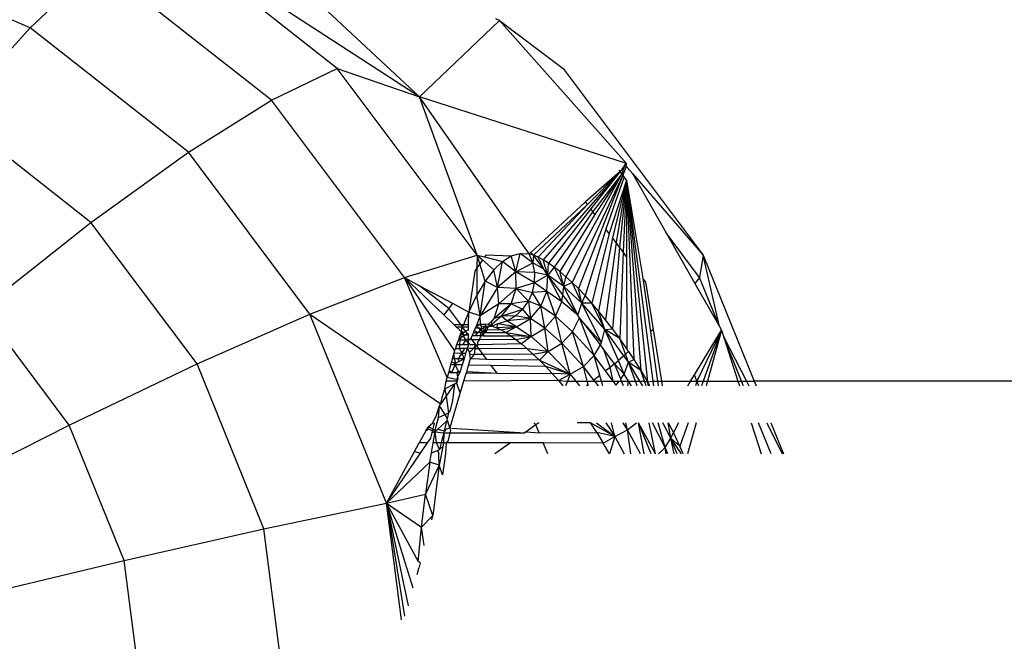
# Model space of a CAD drawing. Units: centimetres. Extents: x 2351 to 3319, y 1220 to 2189.
# Drawn here: x 2969 to 2971, y 1715 to 1716 of the extents above; entities that cross this region are included whole.
import ezdxf

# ---------------------------------------------------------------- set-up
doc = ezdxf.new("R2010")
doc.units = ezdxf.units.CM
doc.layers.add('strefa', color=6, linetype='Continuous')
doc.dimstyles.get("Standard").update_dxf_attribs({"dimtxt": 10, "dimasz": 20, "dimexe": 0.18, "dimexo": 0.0625, "dimgap": 10, "dimtad": 1, "dimdec": 0, "dimzin": 0, "dimdsep": 46, "dimtxsty": 'Standard', "dimcen": 0.09, "dimadec": 0, "dimazin": 0, "dimtfac": 1, "dimtdec": 4, "dimtofl": 0, "dimtmove": 0, "dimatfit": 3, "dimfxl": 1, "dimtolj": 1, "dimtzin": 0, "dimarcsym": 0})

# ---------------------------------------------------------------- blocks, each defined once
blk = doc.blocks.new('1505')
for p, q in [((941.638, 862.949), (937.814, 865.954)), ((943.367, 862.351), (937.814, 865.954)), ((935.197, 863.802), (931.328, 865.443)), ((935.197, 863.802), (936.626, 865.136)), ((940.26, 862.281), (936.626, 865.136)), ((943.367, 862.351), (940.442, 865.079)), ((945.045, 863.95), (943.367, 862.351)), ((945.045, 863.95), (944.97, 863.989)), ((945.045, 863.95), (946.38, 862.949)), ((945.045, 863.95), (947.709, 860.955)), ((933.573, 861.997), (935.197, 863.802)), ((938.519, 861.192), (935.197, 863.802)), ((940.26, 862.281), (941.638, 862.949)), ((944.573, 859.032), (941.638, 862.949)), ((941.638, 862.949), (943.367, 862.351)), ((946.38, 862.949), (949.315, 859.033)), ((938.519, 861.192), (940.26, 862.281)), ((943.048, 858.56), (940.26, 862.281)), ((944.573, 859.032), (943.367, 862.351)), ((945.669, 859.057), (943.367, 862.351)), ((947.709, 860.955), (943.367, 862.351)), ((936.474, 859.717), (933.573, 861.997)), ((936.474, 859.717), (938.519, 861.192)), ((941.068, 857.79), (938.519, 861.192)), ((947.709, 860.955), (947.674, 860.923)), ((947.703, 860.889), (947.709, 860.955)), ((947.575, 860.784), (945.961, 858.93)), ((947.575, 860.784), (946.846, 860.152)), ((947.575, 860.784), (946.892, 860.09)), ((947.575, 860.784), (946.959, 860.001)), ((947.575, 860.784), (947.554, 860.811)), ((947.674, 860.923), (947.575, 860.784)), ((947.609, 860.738), (947.575, 860.784)), ((947.674, 860.923), (947.609, 860.738)), ((947.703, 860.889), (947.631, 860.708)), ((947.674, 860.923), (947.723, 860.866)), ((947.674, 860.923), (947.703, 860.889)), ((947.723, 860.866), (947.703, 860.889)), ((947.83, 860.743), (947.723, 860.866)), ((947.83, 860.743), (949.315, 859.033)), ((947.83, 860.743), (948.537, 859.5)), ((947.609, 860.738), (946.435, 858.578)), ((947.631, 860.708), (946.566, 858.459)), ((947.631, 860.708), (946.7, 858.328)), ((947.609, 860.738), (947.002, 859.944)), ((947.609, 860.738), (947.046, 859.885)), ((947.656, 860.676), (947.276, 859.577)), ((947.709, 860.605), (947.344, 859.487)), ((947.709, 860.605), (947.414, 859.393)), ((947.709, 860.605), (947.487, 859.297)), ((947.709, 860.605), (947.561, 859.198)), ((947.631, 860.708), (947.609, 860.738)), ((947.656, 860.676), (947.631, 860.708)), ((947.709, 860.605), (947.636, 859.098)), ((947.709, 860.605), (947.656, 860.676)), ((947.709, 860.605), (948.149, 856.37)), ((947.709, 860.605), (948.005, 856.611)), ((947.709, 860.605), (947.859, 856.844)), ((947.709, 860.605), (948.258, 856.387)), ((947.709, 860.605), (947.71, 858.998)), ((947.709, 860.605), (948.05, 858.545)), ((946.846, 860.152), (945.704, 859.089)), ((946.892, 860.09), (946.846, 860.152)), ((946.892, 860.09), (945.759, 859.028)), ((946.892, 860.09), (945.857, 858.985)), ((946.959, 860.001), (946.071, 858.861)), ((947.002, 859.944), (946.187, 858.779)), ((947.002, 859.944), (946.959, 860.001)), ((947.046, 859.885), (947.002, 859.944)), ((934.192, 857.907), (936.474, 859.717)), ((938.699, 856.747), (936.474, 859.717)), ((947.046, 859.885), (946.308, 858.685)), ((947.276, 859.577), (946.838, 858.182)), ((947.344, 859.487), (947.276, 859.577)), ((947.344, 859.487), (946.98, 858.025)), ((947.414, 859.393), (947.123, 857.855)), ((947.487, 859.297), (947.269, 857.674)), ((947.487, 859.297), (947.414, 859.393)), ((947.561, 859.198), (947.487, 859.297)), ((949.241, 858.56), (948.537, 859.5)), ((948.537, 859.5), (949.142, 858.437)), ((945.704, 859.089), (945.669, 859.057)), ((945.759, 859.028), (945.704, 859.089)), ((947.561, 859.198), (947.416, 857.483)), ((947.636, 859.098), (947.561, 859.198)), ((947.636, 859.098), (947.564, 857.28)), ((947.71, 858.998), (947.636, 859.098)), ((943.048, 858.56), (944.573, 859.032)), ((944.573, 859.032), (944.571, 858.762)), ((944.63, 858.847), (944.573, 859.032)), ((944.573, 859.032), (944.731, 858.993)), ((944.573, 859.032), (944.688, 858.93)), ((944.688, 858.93), (944.63, 858.847)), ((944.688, 858.93), (944.922, 858.724)), ((944.761, 859.037), (944.731, 858.993)), ((944.731, 858.993), (945.104, 858.899)), ((944.761, 859.037), (945.291, 859.013)), ((944.922, 858.724), (945.104, 858.899)), ((945.004, 858.351), (945.104, 858.899)), ((945.104, 858.899), (945.291, 859.013)), ((945.386, 858.68), (945.104, 858.899)), ((945.291, 859.013), (945.48, 859.067)), ((945.386, 858.68), (945.291, 859.013)), ((945.386, 858.68), (945.48, 859.067)), ((945.746, 858.871), (945.48, 859.067)), ((945.48, 859.067), (945.669, 859.057)), ((945.746, 858.871), (945.669, 859.057)), ((945.759, 859.028), (945.669, 859.057)), ((945.759, 859.028), (945.746, 858.871)), ((945.857, 858.985), (945.759, 859.028)), ((945.97, 858.734), (945.759, 859.028)), ((945.961, 858.93), (945.857, 858.985)), ((945.97, 858.734), (945.857, 858.985)), ((946.057, 858.613), (945.961, 858.93)), ((946.071, 858.861), (945.961, 858.93)), ((947.71, 858.998), (947.712, 857.067)), ((949.315, 859.033), (949.241, 858.56)), ((949.658, 857.531), (949.315, 859.033)), ((949.315, 859.033), (950.385, 856.387)), ((944.524, 858.694), (944.4, 857.837)), ((944.571, 858.762), (944.524, 858.694)), ((944.571, 858.762), (944.566, 858.189)), ((944.63, 858.847), (944.571, 858.762)), ((944.741, 858.485), (944.63, 858.847)), ((944.922, 858.724), (944.741, 858.485)), ((945.004, 858.351), (944.922, 858.724)), ((945.386, 858.68), (945.004, 858.351)), ((945.386, 858.68), (945.746, 858.871)), ((945.395, 858.33), (945.386, 858.68)), ((945.781, 858.453), (945.386, 858.68)), ((945.785, 858.665), (945.386, 858.68)), ((945.785, 858.665), (945.746, 858.871)), ((945.97, 858.734), (945.746, 858.871)), ((946.057, 858.613), (945.97, 858.734)), ((946.057, 858.613), (946.071, 858.861)), ((946.187, 858.779), (946.057, 858.613)), ((946.187, 858.779), (946.071, 858.861)), ((946.39, 858.376), (946.187, 858.779)), ((946.308, 858.685), (946.187, 858.779)), ((946.39, 858.376), (946.308, 858.685)), ((946.435, 858.578), (946.308, 858.685)), ((941.068, 857.79), (943.048, 858.56)), ((943.943, 856.462), (943.048, 858.56)), ((943.048, 858.56), (944.102, 857.02)), ((943.048, 858.56), (943.367, 858.39)), ((943.048, 858.56), (943.876, 857.775)), ((944.741, 858.485), (944.566, 858.189)), ((944.641, 857.755), (944.741, 858.485)), ((945.004, 858.351), (944.741, 858.485)), ((945.781, 858.453), (945.785, 858.665)), ((946.057, 858.613), (945.781, 858.453)), ((946.057, 858.613), (945.785, 858.665)), ((946.038, 858.271), (946.057, 858.613)), ((946.354, 858.048), (946.057, 858.613)), ((946.39, 858.376), (946.057, 858.613)), ((946.371, 858.199), (946.057, 858.613)), ((946.39, 858.376), (946.435, 858.578)), ((946.566, 858.459), (946.435, 858.578)), ((948.105, 858.471), (948.05, 858.545)), ((948.05, 858.545), (948.208, 857.423)), ((948.105, 858.471), (948.265, 857.474)), ((949.241, 858.56), (949.142, 858.437)), ((949.658, 857.531), (949.241, 858.56)), ((943.98, 857.908), (943.367, 858.39)), ((943.367, 858.39), (944.057, 858.02)), ((945.004, 858.351), (944.641, 857.755)), ((945.026, 858.011), (945.004, 858.351)), ((945.395, 858.33), (945.004, 858.351)), ((945.395, 858.33), (945.026, 858.011)), ((945.288, 858.011), (945.395, 858.33)), ((945.781, 858.453), (945.395, 858.33)), ((945.395, 858.33), (945.734, 858.247)), ((945.651, 858.062), (945.395, 858.33)), ((945.734, 858.247), (945.781, 858.453)), ((946.038, 858.271), (945.734, 858.247)), ((946.038, 858.271), (945.781, 858.453)), ((945.911, 857.958), (946.038, 858.271)), ((946.218, 857.748), (946.038, 858.271)), ((946.354, 858.048), (946.038, 858.271)), ((946.371, 858.199), (946.39, 858.376)), ((946.566, 858.459), (946.39, 858.376)), ((946.77, 858.025), (946.39, 858.376)), ((946.689, 857.774), (946.39, 858.376)), ((946.77, 858.025), (946.566, 858.459)), ((946.7, 858.328), (946.566, 858.459)), ((946.77, 858.025), (946.7, 858.328)), ((946.838, 858.182), (946.7, 858.328)), ((949.142, 858.437), (949.658, 857.531)), ((944.4, 857.837), (944.566, 858.189)), ((944.641, 857.755), (944.566, 858.189)), ((945.651, 858.062), (945.288, 858.011)), ((945.533, 857.898), (945.651, 858.062)), ((945.651, 858.062), (945.734, 858.247)), ((945.911, 857.958), (945.651, 858.062)), ((945.651, 858.062), (945.694, 857.701)), ((945.911, 857.958), (945.734, 858.247)), ((946.354, 858.048), (946.371, 858.199)), ((946.689, 857.774), (946.371, 858.199)), ((946.77, 858.025), (946.838, 858.182)), ((946.98, 858.025), (946.838, 858.182)), ((936.02, 855.467), (934.192, 857.907)), ((943.98, 857.908), (943.876, 857.775)), ((944.057, 858.02), (943.98, 857.908)), ((944.23, 857.574), (943.98, 857.908)), ((944.057, 858.02), (944.4, 857.837)), ((945.026, 858.011), (944.641, 857.755)), ((945.288, 858.011), (944.931, 857.703)), ((944.931, 857.703), (945.026, 858.011)), ((945.288, 858.011), (945.026, 858.011)), ((945.082, 857.752), (945.288, 858.011)), ((945.082, 857.752), (945.533, 857.898)), ((945.288, 858.011), (945.533, 857.898)), ((945.379, 857.757), (945.533, 857.898)), ((945.694, 857.701), (945.533, 857.898)), ((945.694, 857.701), (945.911, 857.958)), ((945.997, 857.498), (945.911, 857.958)), ((946.218, 857.748), (945.911, 857.958)), ((946.218, 857.748), (946.354, 858.048)), ((946.689, 857.774), (946.354, 858.048)), ((946.689, 857.774), (946.77, 858.025)), ((947.183, 857.188), (946.77, 858.025)), ((947.25, 857.473), (946.77, 858.025)), ((946.98, 858.025), (946.77, 858.025)), ((947.25, 857.473), (946.98, 858.025)), ((947.123, 857.855), (946.98, 858.025)), ((947.25, 857.473), (947.123, 857.855)), ((947.269, 857.674), (947.123, 857.855)), ((938.699, 856.747), (941.068, 857.79)), ((942.671, 853.828), (941.068, 857.79)), ((941.068, 857.79), (943.811, 855.913)), ((943.876, 857.775), (944.089, 857.574)), ((944.295, 857.574), (944.4, 857.837)), ((944.396, 857.574), (944.4, 857.837)), ((944.641, 857.755), (944.4, 857.837)), ((944.641, 857.755), (944.566, 857.574)), ((944.644, 857.575), (944.641, 857.755)), ((944.871, 857.626), (944.931, 857.703)), ((945.082, 857.752), (944.887, 857.584)), ((945.082, 857.752), (944.931, 857.703)), ((945.004, 857.586), (945.199, 857.651)), ((945.379, 857.757), (945.082, 857.752)), ((945.199, 857.651), (945.082, 857.752)), ((945.199, 857.651), (945.379, 857.757)), ((945.694, 857.701), (945.199, 857.651)), ((945.4, 857.526), (945.199, 857.651)), ((945.694, 857.701), (945.379, 857.757)), ((945.4, 857.526), (945.694, 857.701)), ((945.708, 857.324), (945.694, 857.701)), ((945.997, 857.498), (945.694, 857.701)), ((945.997, 857.498), (946.218, 857.748)), ((946.352, 857.183), (946.218, 857.748)), ((946.575, 857.425), (946.218, 857.748)), ((946.575, 857.425), (946.72, 857.713)), ((946.72, 857.713), (946.689, 857.774)), ((947.029, 856.923), (946.72, 857.713)), ((946.822, 857.597), (946.72, 857.713)), ((947.416, 857.483), (947.269, 857.674)), ((944.089, 857.574), (944.23, 857.574)), ((944.089, 857.574), (944.136, 857.529)), ((944.136, 857.529), (944.263, 857.529)), ((944.136, 857.529), (944.156, 857.51)), ((944.263, 857.529), (944.156, 857.51)), ((944.156, 857.51), (944.203, 857.466)), ((944.203, 857.466), (944.239, 857.434)), ((944.23, 857.574), (944.295, 857.574)), ((944.263, 857.529), (944.23, 857.574)), ((944.239, 857.434), (944.251, 857.463)), ((944.251, 857.463), (944.263, 857.529)), ((944.263, 857.529), (944.295, 857.574)), ((944.263, 857.529), (944.396, 857.529)), ((944.316, 857.459), (944.263, 857.529)), ((944.295, 857.574), (944.396, 857.574)), ((944.327, 857.434), (944.316, 857.459)), ((944.395, 857.455), (944.327, 857.434)), ((944.395, 857.455), (944.396, 857.529)), ((944.396, 857.529), (944.396, 857.574)), ((944.514, 857.447), (944.498, 857.409)), ((944.535, 857.498), (944.514, 857.447)), ((944.591, 857.409), (944.514, 857.447)), ((944.553, 857.542), (944.535, 857.498)), ((944.617, 857.5), (944.535, 857.498)), ((944.644, 857.575), (944.553, 857.542)), ((944.566, 857.574), (944.553, 857.542)), ((944.617, 857.5), (944.553, 857.542)), ((944.566, 857.574), (944.644, 857.575)), ((944.591, 857.409), (944.641, 857.451)), ((944.673, 857.478), (944.617, 857.5)), ((944.641, 857.451), (944.617, 857.5)), ((944.673, 857.478), (944.641, 857.451)), ((944.641, 857.451), (944.677, 857.438)), ((944.76, 857.573), (944.644, 857.575)), ((944.665, 857.542), (944.644, 857.575)), ((944.673, 857.478), (944.665, 857.542)), ((944.733, 857.53), (944.665, 857.542)), ((944.701, 857.502), (944.673, 857.478)), ((944.677, 857.438), (944.673, 857.478)), ((944.734, 857.452), (944.677, 857.438)), ((944.707, 857.409), (944.677, 857.438)), ((944.733, 857.53), (944.701, 857.502)), ((944.701, 857.502), (944.734, 857.452)), ((944.707, 857.409), (944.734, 857.452)), ((944.733, 857.53), (944.76, 857.573)), ((944.757, 857.504), (944.733, 857.53)), ((944.757, 857.504), (944.734, 857.452)), ((944.781, 857.455), (944.734, 857.452)), ((944.734, 857.452), (944.752, 857.408)), ((944.781, 857.455), (944.752, 857.408)), ((944.771, 857.535), (944.757, 857.504)), ((944.795, 857.505), (944.757, 857.504)), ((944.816, 857.583), (944.76, 857.573)), ((944.828, 857.533), (944.771, 857.535)), ((944.795, 857.505), (944.781, 857.455)), ((945.077, 857.464), (944.781, 857.455)), ((944.828, 857.533), (944.795, 857.505)), ((944.841, 857.608), (944.816, 857.583)), ((944.816, 857.583), (944.859, 857.56)), ((944.816, 857.583), (944.828, 857.533)), ((944.828, 857.533), (944.859, 857.56)), ((944.828, 857.533), (944.893, 857.543)), ((944.841, 857.608), (944.871, 857.626)), ((944.859, 857.56), (944.887, 857.584)), ((944.859, 857.56), (944.893, 857.543)), ((944.887, 857.584), (944.871, 857.626)), ((944.887, 857.584), (944.893, 857.543)), ((945.004, 857.586), (944.893, 857.543)), ((944.893, 857.543), (944.983, 857.509)), ((945.004, 857.586), (944.983, 857.509)), ((945.4, 857.526), (944.983, 857.509)), ((944.983, 857.509), (945.077, 857.464)), ((945.4, 857.526), (945.004, 857.586)), ((945.077, 857.464), (945.4, 857.526)), ((945.077, 857.464), (945.175, 857.408)), ((945.4, 857.526), (945.175, 857.408)), ((945.4, 857.526), (945.708, 857.324)), ((945.708, 857.324), (945.997, 857.498)), ((946.066, 857.011), (945.997, 857.498)), ((946.352, 857.183), (945.997, 857.498)), ((947.183, 857.188), (946.822, 857.597)), ((947.159, 857.147), (946.822, 857.597)), ((947.183, 857.188), (947.25, 857.473)), ((947.25, 857.473), (947.416, 857.483)), ((947.564, 857.28), (947.25, 857.473)), ((947.536, 856.817), (947.25, 857.473)), ((947.65, 856.92), (947.25, 857.473)), ((947.564, 857.28), (947.416, 857.483)), ((948.265, 857.474), (948.208, 857.423)), ((948.265, 857.474), (948.438, 856.387)), ((949.131, 856.517), (949.701, 857.455)), ((949.701, 857.455), (949.183, 856.387)), ((949.701, 857.455), (949.316, 856.387)), ((949.701, 857.455), (949.407, 856.387)), ((949.658, 857.531), (949.701, 857.455)), ((949.701, 857.455), (949.748, 857.307)), ((944.181, 857.256), (944.144, 857.146)), ((944.189, 857.283), (944.181, 857.256)), ((944.221, 857.254), (944.181, 857.256)), ((944.2, 857.314), (944.189, 857.283)), ((944.189, 857.283), (944.223, 857.283)), ((944.189, 857.283), (944.221, 857.254)), ((944.21, 857.343), (944.2, 857.314)), ((944.2, 857.314), (944.225, 857.32)), ((944.232, 857.409), (944.21, 857.343)), ((944.21, 857.343), (944.269, 857.379)), ((944.213, 857.148), (944.221, 857.254)), ((944.221, 857.254), (944.336, 857.253)), ((944.223, 857.283), (944.291, 857.336)), ((944.225, 857.32), (944.291, 857.336)), ((944.232, 857.409), (944.269, 857.379)), ((944.293, 857.402), (944.239, 857.434)), ((944.239, 857.434), (944.269, 857.379)), ((944.293, 857.402), (944.269, 857.379)), ((944.269, 857.379), (944.291, 857.336)), ((944.269, 857.379), (944.318, 857.351)), ((944.336, 857.253), (944.269, 857.149)), ((944.291, 857.336), (944.318, 857.351)), ((944.336, 857.253), (944.291, 857.336)), ((944.327, 857.434), (944.293, 857.402)), ((944.318, 857.351), (944.365, 857.394)), ((944.318, 857.351), (944.394, 857.39)), ((944.318, 857.351), (944.393, 857.356)), ((944.365, 857.394), (944.327, 857.434)), ((944.336, 857.253), (944.392, 857.284)), ((944.392, 857.243), (944.336, 857.253)), ((944.356, 857.215), (944.336, 857.253)), ((944.393, 857.356), (944.365, 857.394)), ((944.365, 857.394), (944.394, 857.39)), ((944.391, 857.194), (944.392, 857.243)), ((944.392, 857.284), (944.393, 857.356)), ((944.446, 857.285), (944.392, 857.243)), ((944.392, 857.243), (944.392, 857.284)), ((944.467, 857.257), (944.435, 857.256)), ((944.446, 857.285), (944.47, 857.342)), ((944.467, 857.257), (944.446, 857.285)), ((944.615, 857.257), (944.467, 857.257)), ((944.548, 857.149), (944.467, 857.257)), ((944.498, 857.409), (944.47, 857.342)), ((944.47, 857.342), (944.544, 857.342)), ((944.498, 857.409), (944.591, 857.409)), ((944.544, 857.342), (944.591, 857.409)), ((944.544, 857.342), (944.637, 857.342)), ((944.615, 857.257), (944.576, 857.194)), ((944.591, 857.409), (944.667, 857.413)), ((944.615, 857.257), (944.666, 857.342)), ((945.388, 857.262), (944.615, 857.257)), ((944.637, 857.342), (944.667, 857.413)), ((944.637, 857.342), (944.666, 857.342)), ((944.707, 857.409), (944.666, 857.342)), ((944.666, 857.342), (944.711, 857.341)), ((944.667, 857.413), (944.707, 857.409)), ((944.707, 857.409), (944.752, 857.408)), ((944.707, 857.409), (944.711, 857.341)), ((944.711, 857.341), (945.279, 857.341)), ((944.752, 857.408), (945.175, 857.408)), ((945.175, 857.408), (945.708, 857.324)), ((945.175, 857.408), (945.279, 857.341)), ((945.279, 857.341), (945.388, 857.262)), ((945.708, 857.324), (945.279, 857.341)), ((945.388, 857.262), (945.708, 857.324)), ((945.388, 857.262), (945.502, 857.171)), ((945.708, 857.324), (945.502, 857.171)), ((945.708, 857.324), (946.066, 857.011)), ((946.352, 857.183), (946.575, 857.425)), ((946.806, 856.697), (946.575, 857.425)), ((947.029, 856.923), (946.575, 857.425)), ((947.712, 857.067), (947.564, 857.28)), ((947.685, 856.952), (947.564, 857.28)), ((948.208, 857.423), (948.355, 856.387)), ((950.12, 856.387), (949.748, 857.307)), ((949.748, 857.307), (950.223, 856.387)), ((949.748, 857.307), (950.042, 856.387)), ((944.102, 857.02), (944.12, 857.073)), ((944.144, 857.146), (944.12, 857.073)), ((944.12, 857.073), (944.208, 857.072)), ((944.213, 857.148), (944.144, 857.146)), ((944.208, 857.072), (944.213, 857.148)), ((944.316, 857.072), (944.208, 857.072)), ((944.208, 857.072), (944.252, 856.968)), ((944.269, 857.149), (944.213, 857.148)), ((944.252, 856.968), (944.316, 857.072)), ((944.364, 857.15), (944.269, 857.149)), ((944.366, 857.071), (944.316, 857.072)), ((944.366, 857.071), (944.333, 856.966)), ((944.391, 857.194), (944.356, 857.215)), ((944.391, 857.194), (944.364, 857.15)), ((944.391, 857.15), (944.366, 857.071)), ((944.366, 857.071), (944.415, 856.991)), ((944.391, 857.15), (944.391, 857.194)), ((944.432, 857.152), (944.391, 857.194)), ((944.501, 857.071), (944.403, 857.071)), ((944.501, 857.071), (944.415, 856.991)), ((944.548, 857.149), (944.432, 857.152)), ((944.548, 857.149), (944.501, 857.071)), ((944.529, 857.071), (944.501, 857.071)), ((944.529, 857.071), (944.509, 856.943)), ((944.548, 857.149), (944.529, 857.071)), ((944.529, 857.071), (944.607, 857.071)), ((944.548, 857.149), (944.595, 857.15)), ((944.57, 857.12), (944.595, 857.15)), ((944.607, 857.071), (944.57, 857.12)), ((944.576, 857.194), (944.595, 857.15)), ((945.502, 857.171), (944.595, 857.15)), ((944.702, 856.944), (944.607, 857.071)), ((945.621, 857.068), (944.607, 857.071)), ((945.502, 857.171), (945.621, 857.068)), ((945.621, 857.068), (945.746, 856.952)), ((946.066, 857.011), (945.621, 857.068)), ((946.066, 857.011), (946.352, 857.183)), ((946.527, 856.532), (946.352, 857.183)), ((946.806, 856.697), (946.352, 857.183)), ((947.029, 856.923), (947.159, 857.147)), ((947.159, 857.147), (947.183, 857.188)), ((947.23, 857.053), (947.159, 857.147)), ((947.458, 856.748), (947.23, 857.053)), ((947.362, 856.673), (947.23, 857.053)), ((947.751, 857.011), (947.712, 857.067)), ((944.053, 856.853), (944.034, 856.789)), ((944.086, 856.972), (944.053, 856.853)), ((944.102, 856.854), (944.053, 856.853)), ((944.102, 857.02), (944.086, 856.972)), ((944.102, 856.854), (944.086, 856.972)), ((944.252, 856.968), (944.086, 856.972)), ((944.183, 856.855), (944.102, 856.854)), ((944.126, 856.761), (944.102, 856.854)), ((944.183, 856.855), (944.252, 856.968)), ((944.299, 856.857), (944.183, 856.855)), ((944.188, 856.796), (944.183, 856.855)), ((944.188, 856.796), (944.299, 856.857)), ((944.333, 856.966), (944.252, 856.968)), ((944.252, 856.968), (944.299, 856.857)), ((944.299, 856.857), (944.258, 856.727)), ((944.333, 856.966), (944.299, 856.857)), ((944.395, 856.725), (944.436, 856.855)), ((944.415, 856.991), (944.422, 856.942)), ((944.509, 856.943), (944.422, 856.942)), ((944.436, 856.855), (944.422, 856.942)), ((944.509, 856.943), (944.436, 856.855)), ((944.472, 856.854), (944.436, 856.855)), ((944.777, 856.844), (944.472, 856.854)), ((944.702, 856.944), (944.509, 856.943)), ((945.746, 856.952), (944.702, 856.944)), ((944.777, 856.844), (944.702, 856.944)), ((945.879, 856.826), (944.777, 856.844)), ((945.746, 856.952), (946.066, 857.011)), ((945.746, 856.952), (945.879, 856.826)), ((946.066, 857.011), (945.879, 856.826)), ((945.879, 856.826), (946.527, 856.532)), ((946.012, 856.693), (945.879, 856.826)), ((946.066, 857.011), (946.527, 856.532)), ((946.806, 856.697), (947.029, 856.923)), ((947.148, 856.507), (947.029, 856.923)), ((947.269, 856.601), (947.029, 856.923)), ((947.458, 856.748), (947.536, 856.817)), ((947.65, 856.92), (947.536, 856.817)), ((947.658, 856.537), (947.536, 856.817)), ((947.685, 856.952), (947.65, 856.92)), ((947.746, 856.787), (947.65, 856.92)), ((947.751, 857.011), (947.685, 856.952)), ((947.746, 856.787), (947.685, 856.952)), ((947.746, 856.787), (947.859, 856.844)), ((947.751, 857.011), (947.859, 856.844)), ((947.859, 856.844), (948.005, 856.611)), ((936.02, 855.467), (938.699, 856.747)), ((940.099, 853.288), (938.699, 856.747)), ((943.985, 856.615), (943.978, 856.588)), ((944.018, 856.731), (943.985, 856.615)), ((943.985, 856.615), (944.043, 856.566)), ((944.034, 856.789), (944.018, 856.731)), ((944.07, 856.73), (944.018, 856.731)), ((944.034, 856.789), (944.126, 856.761)), ((944.043, 856.566), (944.112, 856.73)), ((944.126, 856.761), (944.07, 856.73)), ((944.112, 856.73), (944.07, 856.73)), ((944.126, 856.761), (944.112, 856.73)), ((944.112, 856.73), (944.174, 856.6)), ((944.258, 856.727), (944.112, 856.73)), ((944.126, 856.761), (944.188, 856.796)), ((944.258, 856.727), (944.217, 856.596)), ((944.368, 856.639), (944.361, 856.587)), ((944.395, 856.725), (944.368, 856.639)), ((944.872, 856.716), (944.395, 856.725)), ((946.012, 856.693), (944.872, 856.716)), ((944.994, 856.554), (944.872, 856.716)), ((946.527, 856.532), (946.012, 856.693)), ((946.012, 856.693), (946.145, 856.551)), ((946.527, 856.532), (946.806, 856.697)), ((946.882, 856.387), (946.806, 856.697)), ((947.025, 856.411), (946.806, 856.697)), ((947.362, 856.673), (947.269, 856.601)), ((947.458, 856.748), (947.362, 856.673)), ((947.429, 856.387), (947.362, 856.673)), ((947.658, 856.537), (947.458, 856.748)), ((947.585, 856.434), (947.458, 856.748)), ((947.658, 856.537), (947.746, 856.787)), ((948.005, 856.611), (947.746, 856.787)), ((947.896, 856.387), (947.746, 856.787)), ((947.988, 856.387), (947.746, 856.787)), ((948.005, 856.611), (948.149, 856.37)), ((948.087, 856.387), (948.005, 856.611)), ((943.925, 856.387), (943.943, 856.462)), ((943.971, 856.564), (943.943, 856.462)), ((944.16, 856.415), (943.943, 856.462)), ((943.978, 856.588), (943.971, 856.564)), ((943.971, 856.564), (944.043, 856.566)), ((943.978, 856.588), (944.043, 856.566)), ((944.043, 856.566), (944.151, 856.569)), ((944.16, 856.415), (944.145, 856.353)), ((944.174, 856.6), (944.151, 856.569)), ((944.151, 856.569), (944.217, 856.596)), ((944.151, 856.569), (944.209, 856.571)), ((944.151, 856.569), (944.164, 856.472)), ((944.16, 856.415), (944.164, 856.472)), ((944.169, 856.442), (944.16, 856.415)), ((944.166, 856.387), (944.16, 856.415)), ((944.209, 856.571), (944.164, 856.472)), ((944.164, 856.472), (944.169, 856.442)), ((944.217, 856.596), (944.209, 856.571)), ((944.344, 856.562), (944.289, 856.387)), ((944.361, 856.587), (944.344, 856.562)), ((944.344, 856.562), (944.994, 856.554)), ((944.361, 856.587), (944.994, 856.554)), ((944.994, 856.554), (946.145, 856.551)), ((946.145, 856.551), (946.278, 856.402)), ((946.527, 856.532), (946.145, 856.551)), ((946.278, 856.402), (946.527, 856.532)), ((946.527, 856.532), (946.469, 856.387)), ((946.527, 856.532), (946.641, 856.387)), ((947.148, 856.507), (947.025, 856.411)), ((947.044, 856.387), (947.025, 856.411)), ((947.183, 856.387), (947.148, 856.507)), ((947.429, 856.387), (947.269, 856.601)), ((947.585, 856.434), (947.658, 856.537)), ((947.604, 856.387), (947.585, 856.434)), ((947.749, 856.387), (947.658, 856.537)), ((949.051, 856.387), (949.131, 856.517)), ((949.183, 856.387), (949.131, 856.517)), ((943.843, 856.045), (943.9, 856.226)), ((943.9, 856.226), (943.925, 856.387)), ((943.9, 856.226), (944.101, 856.33)), ((943.9, 856.226), (943.923, 856.073)), ((944.101, 856.33), (943.923, 856.073)), ((944.166, 856.387), (943.925, 856.387)), ((944.101, 856.33), (944.056, 855.981)), ((944.101, 856.33), (944.145, 856.353)), ((944.145, 856.353), (944.166, 856.387)), ((944.215, 856.152), (944.145, 856.353)), ((944.289, 856.387), (944.215, 856.152)), ((946.278, 856.402), (944.289, 856.387)), ((946.278, 856.402), (946.374, 856.288)), ((946.278, 856.402), (946.469, 856.387)), ((946.469, 856.387), (946.429, 856.288)), ((946.469, 856.387), (946.641, 856.387)), ((946.641, 856.387), (946.719, 856.288)), ((946.641, 856.387), (946.882, 856.387)), ((946.9, 856.314), (946.866, 856.288)), ((946.9, 856.314), (946.882, 856.387)), ((946.882, 856.387), (947.044, 856.387)), ((946.906, 856.288), (946.9, 856.314)), ((947.119, 856.288), (947.044, 856.387)), ((947.044, 856.387), (947.183, 856.387)), ((947.211, 856.288), (947.183, 856.387)), ((947.183, 856.387), (947.429, 856.387)), ((947.492, 856.303), (947.429, 856.387)), ((947.429, 856.387), (947.551, 856.387)), ((947.492, 856.303), (947.551, 856.387)), ((947.551, 856.387), (947.604, 856.387)), ((947.644, 856.288), (947.604, 856.387)), ((947.604, 856.387), (947.749, 856.387)), ((947.733, 856.288), (947.749, 856.387)), ((947.809, 856.288), (947.749, 856.387)), ((947.749, 856.387), (947.896, 856.387)), ((947.933, 856.288), (947.896, 856.387)), ((947.896, 856.387), (947.988, 856.387)), ((948.048, 856.288), (947.988, 856.387)), ((947.988, 856.387), (948.087, 856.387)), ((948.123, 856.288), (948.087, 856.387)), ((948.087, 856.387), (948.149, 856.37)), ((948.149, 856.37), (948.258, 856.387)), ((948.167, 856.288), (948.149, 856.37)), ((948.195, 856.288), (948.149, 856.37)), ((948.258, 856.387), (948.27, 856.288)), ((948.258, 856.387), (948.355, 856.387)), ((948.355, 856.387), (948.369, 856.288)), ((948.355, 856.387), (948.438, 856.387)), ((948.438, 856.387), (948.454, 856.288)), ((948.438, 856.387), (949.051, 856.387)), ((948.992, 856.288), (949.051, 856.387)), ((949.051, 856.387), (949.183, 856.387)), ((949.183, 856.387), (949.156, 856.288)), ((949.223, 856.288), (949.183, 856.387)), ((949.183, 856.387), (949.316, 856.387)), ((949.316, 856.387), (949.281, 856.288)), ((949.316, 856.387), (949.407, 856.387)), ((949.407, 856.387), (949.379, 856.288)), ((949.407, 856.387), (950.042, 856.387)), ((950.042, 856.387), (950.074, 856.288)), ((950.042, 856.387), (950.12, 856.387)), ((950.16, 856.288), (950.12, 856.387)), ((950.12, 856.387), (950.223, 856.387)), ((950.223, 856.387), (950.271, 856.288)), ((950.223, 856.387), (950.385, 856.387)), ((950.385, 856.387), (950.425, 856.288)), ((1214.655, 856.386), (950.385, 856.387)), ((943.923, 856.073), (943.811, 855.913)), ((943.811, 855.913), (943.843, 856.045)), ((943.923, 856.073), (943.974, 855.721)), ((944.187, 856.032), (944, 855.405)), ((944.215, 856.152), (944.187, 856.032)), ((943.725, 855.673), (943.787, 855.868)), ((943.767, 855.625), (943.787, 855.868)), ((943.787, 855.868), (943.811, 855.913)), ((943.905, 855.689), (943.787, 855.868)), ((944.056, 855.981), (944, 855.75)), ((943.644, 855.515), (943.725, 855.673)), ((943.71, 855.415), (943.767, 855.625)), ((943.767, 855.625), (943.905, 855.689)), ((943.905, 855.689), (943.974, 855.721)), ((943.944, 855.598), (943.905, 855.689)), ((943.974, 855.721), (943.944, 855.598)), ((943.956, 855.569), (943.944, 855.598)), ((943.974, 855.721), (944, 855.75)), ((933.12, 853.992), (936.02, 855.467)), ((937.17, 852.626), (936.02, 855.467)), ((943.501, 855.346), (943.551, 855.385)), ((943.501, 855.346), (943.523, 855.385)), ((943.523, 855.385), (943.542, 855.42)), ((943.523, 855.385), (943.551, 855.385)), ((943.542, 855.42), (943.644, 855.515)), ((943.542, 855.42), (943.575, 855.419)), ((943.551, 855.385), (943.639, 855.344)), ((943.575, 855.419), (943.649, 855.382)), ((943.639, 855.344), (943.649, 855.382)), ((943.649, 855.382), (943.681, 855.515)), ((943.649, 855.382), (943.712, 855.344)), ((943.692, 855.325), (943.71, 855.415)), ((943.752, 855.38), (943.712, 855.344)), ((943.752, 855.38), (943.931, 855.546)), ((943.752, 855.38), (943.882, 855.342)), ((943.931, 855.546), (943.882, 855.342)), ((943.914, 855.342), (943.921, 855.377)), ((943.921, 855.377), (944, 855.405)), ((943.956, 855.569), (943.931, 855.546)), ((944, 855.405), (943.956, 855.569)), ((944, 855.405), (944.014, 855.352)), ((944.035, 855.404), (945.574, 855.303)), ((945.808, 855.468), (945.604, 855.324)), ((945.808, 855.468), (945.773, 855.515)), ((945.869, 855.515), (945.808, 855.468)), ((945.875, 855.303), (945.808, 855.468)), ((946.951, 855.515), (946.673, 855.515)), ((947.461, 855.224), (946.951, 855.515)), ((947.082, 855.309), (946.951, 855.515)), ((947.076, 855.515), (947.461, 855.224)), ((947.271, 855.515), (947.461, 855.224)), ((947.461, 855.224), (947.396, 855.515)), ((947.73, 855.367), (947.636, 855.515)), ((947.73, 855.367), (947.693, 855.515)), ((947.73, 855.367), (947.916, 855.515)), ((948.222, 854.859), (947.957, 855.515)), ((948.075, 854.859), (947.957, 855.515)), ((948.317, 854.859), (947.957, 855.515)), ((948.317, 854.859), (948.186, 855.515)), ((948.518, 854.998), (948.255, 855.515)), ((948.518, 854.998), (948.37, 855.515)), ((948.634, 855.189), (948.47, 855.515)), ((948.634, 855.189), (948.578, 855.515)), ((948.578, 855.515), (948.696, 855.311)), ((948.795, 855.515), (948.696, 855.311)), ((949.002, 855.515), (948.825, 855.022)), ((949.167, 855.515), (948.986, 854.859)), ((950.321, 855.515), (950.531, 854.859)), ((950.738, 854.859), (950.473, 855.515)), ((950.649, 855.515), (950.97, 854.859)), ((950.737, 855.515), (951.003, 854.859)), ((943.501, 855.346), (943.361, 855.09)), ((943.534, 855.09), (943.601, 855.188)), ((943.601, 855.188), (943.629, 855.303)), ((943.629, 855.303), (943.639, 855.344)), ((943.629, 855.303), (943.692, 855.325)), ((943.639, 855.344), (943.692, 855.325)), ((943.652, 855.09), (943.692, 855.325)), ((943.712, 855.344), (943.692, 855.325)), ((943.722, 855.09), (943.692, 855.325)), ((943.692, 855.325), (943.873, 855.303)), ((943.873, 855.303), (943.821, 855.09)), ((943.873, 855.303), (943.867, 855.09)), ((943.882, 855.342), (943.873, 855.303)), ((943.873, 855.303), (944.002, 855.304)), ((943.882, 855.342), (943.914, 855.342)), ((944.002, 855.304), (943.959, 855.124)), ((944.014, 855.352), (944.002, 855.304)), ((944.002, 855.304), (945.574, 855.303)), ((945.604, 855.324), (945.574, 855.303)), ((945.604, 855.324), (945.875, 855.303)), ((945.875, 855.303), (947.082, 855.309)), ((947.461, 855.224), (947.082, 855.309)), ((947.082, 855.309), (947.217, 855.088)), ((947.217, 855.088), (947.461, 855.224)), ((947.461, 855.224), (947.348, 854.863)), ((947.461, 855.224), (947.73, 855.367)), ((947.461, 855.224), (947.661, 854.859)), ((947.798, 854.859), (947.73, 855.367)), ((948.001, 854.859), (947.73, 855.367)), ((948.518, 854.998), (948.634, 855.189)), ((948.634, 855.189), (948.696, 855.311)), ((948.71, 854.859), (948.634, 855.189)), ((948.772, 854.859), (948.634, 855.189)), ((948.634, 855.189), (948.825, 855.022)), ((948.858, 854.859), (948.634, 855.189)), ((948.825, 855.022), (948.696, 855.311)), ((943.263, 854.91), (943.361, 855.09)), ((943.534, 855.09), (943.361, 855.09)), ((943.388, 854.876), (943.534, 855.09)), ((943.617, 854.881), (943.652, 855.09)), ((943.722, 855.09), (943.652, 855.09)), ((943.788, 854.952), (943.722, 855.09)), ((943.821, 855.09), (943.722, 855.09)), ((943.854, 855.019), (943.781, 854.622)), ((943.821, 855.09), (943.788, 854.952)), ((943.788, 854.952), (943.854, 855.019)), ((943.867, 855.09), (943.821, 855.09)), ((943.867, 855.09), (943.854, 855.019)), ((943.867, 855.09), (943.925, 855.09)), ((943.925, 855.09), (943.909, 854.859)), ((943.959, 855.124), (943.925, 855.09)), ((945.273, 855.09), (943.925, 855.09)), ((945.273, 855.09), (944.945, 854.859)), ((945.961, 855.09), (945.273, 855.09)), ((946.054, 854.859), (945.961, 855.09)), ((947.217, 855.088), (945.961, 855.09)), ((947.348, 854.863), (947.217, 855.088)), ((948.38, 854.859), (948.518, 854.998)), ((948.541, 854.859), (948.518, 854.998)), ((948.577, 854.859), (948.518, 854.998)), ((948.893, 854.859), (948.825, 855.022)), ((942.671, 853.828), (943.263, 854.91)), ((942.671, 853.828), (943.388, 854.876)), ((943.263, 854.91), (943.388, 854.876)), ((943.584, 854.691), (943.617, 854.881)), ((943.617, 854.881), (943.742, 854.933)), ((943.742, 854.933), (943.788, 854.952)), ((943.742, 854.933), (943.77, 854.859)), ((943.781, 854.622), (943.77, 854.859)), ((943.909, 854.859), (943.849, 854.423)), ((942.671, 853.828), (943.584, 854.691)), ((943.584, 854.691), (943.488, 854.019)), ((943.781, 854.622), (943.488, 854.019)), ((943.781, 854.622), (943.584, 854.691)), ((943.781, 854.622), (943.644, 853.57)), ((943.849, 854.423), (943.781, 854.622)), ((942.671, 853.828), (943.488, 854.019)), ((943.405, 853.321), (943.488, 854.019)), ((943.644, 853.57), (943.488, 854.019)), ((940.099, 853.288), (942.671, 853.828)), ((942.985, 851.381), (942.671, 853.828)), ((942.671, 853.828), (943.405, 853.321)), ((942.671, 853.828), (943.338, 852.607)), ((942.671, 853.828), (943.227, 852.053)), ((942.671, 853.828), (943.128, 851.672)), ((942.671, 853.828), (943.048, 851.458)), ((943.644, 853.57), (943.405, 853.321)), ((943.626, 853.481), (943.644, 853.57)), ((943.338, 852.607), (943.405, 853.321)), ((943.461, 852.938), (943.405, 853.321)), ((937.17, 852.626), (940.099, 853.288)), ((940.576, 849.577), (940.099, 853.288)), ((933.981, 851.862), (937.17, 852.626)), ((937.562, 849.577), (937.17, 852.626)), ((943.381, 852.579), (943.338, 852.607)), ((943.381, 852.579), (943.351, 852.464)), ((943.318, 852.329), (943.351, 852.464))]:
    blk.add_line(p, q)
blk = doc.blocks.new('*D3')
at = {"layer": 'Defpoints', "color": 0}
for p in [(3096.3191, 2050.5295), (2372.1202, 1220.4141), (2837.4137, 1220.4141)]:
    blk.add_point(p, dxfattribs=at)
at = {"layer": 'strefa', "color": 0, "lineweight": -2}
for p, q in [((3096.2566, 2050.5295), (2371.9402, 2050.5295)), ((2372.1202, 2030.5295), (2372.1202, 1240.4141)), ((2837.3512, 1220.4141), (2371.9402, 1220.4141))]:
    blk.add_line(p, q, dxfattribs=at)
at = {"layer": 'strefa', "color": 0}
for points in [[(2375.4535, 2030.5295), (2368.7868, 2030.5295), (2372.1202, 2050.5295)], [(2368.7868, 1240.4141), (2375.4535, 1240.4141), (2372.1202, 1220.4141)]]:
    blk.add_solid(points, dxfattribs=at)
at = {"layer": 'strefa', "color": 0, "insert": (2357.1202, 1635.4718), "char_height": 10, "attachment_point": 5, "rotation": 90}
blk.add_mtext('\\A1;830', dxfattribs=at)

msp = doc.modelspace()

# ---------------------------------------------------------------- block references
at = {"xscale": 0.1, "yscale": 0.1, "zscale": 0.1}
msp.add_blockref('1505', (2875.4965, 1629.6262), dxfattribs=at)

# ---------------------------------------------------------------- dimensions: what is measured, and where the dimension line sits
at = {"layer": 'strefa', "color": 0}
dim = msp.add_linear_dim(base=(2372.1202, 1220.4141), p1=(3096.3191, 2050.5295), p2=(2837.4137, 1220.4141), angle=90, dimstyle='Standard', override={"dimlfac": 1}, dxfattribs=at)
dim.commit()
dim.dimension.update_dxf_attribs({"geometry": '*D3', "text_midpoint": (2357.1202, 1635.4718)})

doc.saveas('drawing.dxf')
